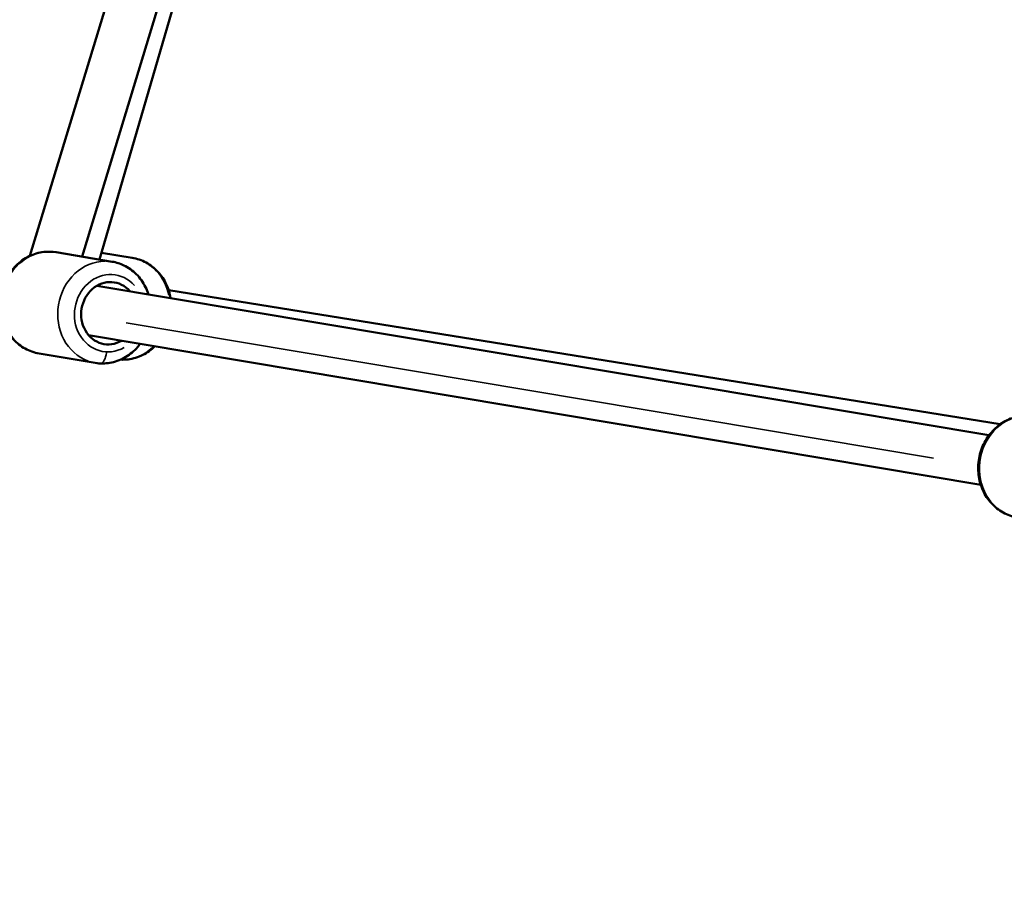
# Model space of a CAD drawing. Units: millimetres. Extents: x 0 to 25036, y 0 to 33625.
# Drawn here: x 6230 to 6624, y 14357 to 14708 of the extents above; entities that cross this region are included whole.
import ezdxf

# ---------------------------------------------------------------- set-up
doc = ezdxf.new("R2010")
doc.units = ezdxf.units.MM
doc.linetypes.add('ACAD_ISO03W100', pattern=[30, 12, -18])
doc.layers.add('MD_Visible', color=7, linetype='Continuous', lineweight=50)
doc.layers.add('MD_Visible Narrow', color=7, linetype='Continuous', lineweight=35)
doc.styles.get("Standard").update_dxf_attribs({"font": 'square721_bt_roman.ttf'})
doc.dimstyles.new('asd', dxfattribs={"dimtxt": 300, "dimasz": 100, "dimexe": 1.25, "dimexo": 0.625, "dimgap": 80, "dimtad": 1, "dimdec": 0, "dimlfac": 0.1, "dimrnd": 5, "dimtxsty": 'Standard', "dimcen": 0, "dimclrd": 256, "dimclre": 256, "dimadec": 0, "dimazin": 0, "dimtfac": 1, "dimtdec": 0, "dimtix": 1, "dimtmove": 2, "dimatfit": 3, "dimfxl": 1, "dimarcsym": 0})

# ---------------------------------------------------------------- blocks, each defined once
blk = doc.blocks.new('CustomObjectsInViewport4_0')
at = {"layer": 'MD_Visible', "extrusion": (0, 1, 0)}
for p, q in [((6369.42, 15056.19), (6234.57, 14613.35)), ((6388.55, 15050.36), (6255.39, 14613.05)), ((6262.45, 14611.87), (6318.11, 14803.28)), ((6245.01, 14614.79), (6267.46, 14611.03)), ((6275.44, 14612.57), (6263.23, 14614.54)), ((6617.98, 14541.65), (6261.31, 14601.41)), ((6290.04, 14599.59), (6622.49, 14546.08)), ((6614.68, 14521.93), (6258.01, 14581.69)), ((6238.23, 14574.35), (6260.69, 14570.59))]:
    blk.add_line(p, q, dxfattribs=at)
at = {"layer": 'MD_Visible', "extrusion": (1.22465e-16, 3.08149e-33, -1)}
blk.add_ellipse((6266.28, 14590.44), major_axis=(2.07, 12.33), ratio=0.894815, start_param=2.498094, end_param=6.926689, dxfattribs=at)
at = {"layer": 'MD_Visible'}
for points, knots in [([(6238.23, 14574.35), (6236.29, 14574.68), (6234.4, 14575.34), (6230.92, 14577.25), (6229.33, 14578.52), (6226.58, 14581.53), (6225.44, 14583.29), (6223.7, 14587.14), (6223.12, 14589.24), (6222.6, 14593.58), (6222.67, 14595.81), (6223.46, 14600.17), (6224.18, 14602.29), (6226.22, 14606.2), (6227.53, 14607.99), (6230.6, 14611.02), (6232.35, 14612.28), (6236.11, 14614.1), (6238.1, 14614.69), (6241.76, 14615.1), (6243.4, 14615.06), (6245.01, 14614.79)], [4.817381, 4.817381, 4.817381, 4.817381, 5.121291, 5.121291, 5.428963, 5.428963, 5.74555, 5.74555, 6.071325, 6.071325, 6.403006, 6.403006, 6.736495, 6.736495, 7.067791, 7.067791, 7.392633, 7.392633, 7.707789, 7.707789, 7.958974, 7.958974, 7.958974, 7.958974]), ([(6275.44, 14612.57), (6277.38, 14612.26), (6279.28, 14611.61), (6282.77, 14609.72), (6284.37, 14608.47), (6287.14, 14605.47), (6288.29, 14603.72), (6289.94, 14600.13), (6290.49, 14598.32), (6290.8, 14596.47)], [1.732527, 1.732527, 1.732527, 1.732527, 2.036462, 2.036462, 2.344154, 2.344154, 2.660745, 2.660745, 2.94397, 2.94397, 2.94397, 2.94397]), ([(6281.98, 14597.95), (6281.66, 14598.95), (6281.27, 14599.92), (6279.86, 14602.77), (6278.61, 14604.53), (6275.65, 14607.47), (6273.96, 14608.68), (6270.64, 14610.26), (6269.07, 14610.76), (6267.46, 14611.03)], [3.557647, 3.557647, 3.557647, 3.557647, 3.716213, 3.716213, 4.041056, 4.041056, 4.356212, 4.356212, 4.607397, 4.607397, 4.607397, 4.607397]), ([(6260.69, 14570.59), (6262.63, 14570.27), (6264.63, 14570.27), (6268.55, 14570.95), (6270.46, 14571.63), (6274.04, 14573.58), (6275.7, 14574.87), (6277.68, 14576.97), (6278.19, 14577.58), (6278.67, 14578.22)], [1.465804, 1.465804, 1.465804, 1.465804, 1.769714, 1.769714, 2.077386, 2.077386, 2.393973, 2.393973, 2.515551, 2.515551, 2.515551, 2.515551]), ([(6284.59, 14577.23), (6283.13, 14575.83), (6281.47, 14574.64), (6277.82, 14572.84), (6275.83, 14572.24), (6272.81, 14571.88), (6271.81, 14571.84), (6270.82, 14571.89)], [3.9995981, 3.9995981, 3.9995981, 3.9995981, 4.3077576, 4.3077576, 4.6229186, 4.6229186, 4.7762281, 4.7762281, 4.7762281, 4.7762281]), ([(6629.19, 14508.85), (6627.25, 14509.18), (6625.36, 14509.84), (6621.88, 14511.75), (6620.29, 14513.01), (6617.54, 14516.02), (6616.39, 14517.78), (6614.65, 14521.64), (6614.08, 14523.74), (6613.56, 14528.07), (6613.63, 14530.31), (6614.41, 14534.66), (6615.14, 14536.79), (6617.18, 14540.7), (6618.49, 14542.49), (6621.56, 14545.52), (6623.31, 14546.77), (6627.07, 14548.59), (6629.06, 14549.18), (6632.71, 14549.6), (6634.36, 14549.56), (6635.97, 14549.29)], [4.817381, 4.817381, 4.817381, 4.817381, 5.121291, 5.121291, 5.428963, 5.428963, 5.74555, 5.74555, 6.071325, 6.071325, 6.403006, 6.403006, 6.736495, 6.736495, 7.067791, 7.067791, 7.392633, 7.392633, 7.707789, 7.707789, 7.958974, 7.958974, 7.958974, 7.958974])]:
    blk.add_open_spline(points, degree=3, knots=knots, dxfattribs=at)
at = {"layer": 'MD_Visible Narrow', "extrusion": (0, 1, 0)}
blk.add_line((6272.99, 14586.66), (6595.76, 14532.58), dxfattribs=at)
at = {"layer": 'MD_Visible Narrow', "extrusion": (1.22465e-16, -1.2326e-32, -1)}
blk.add_ellipse((6241.62, 14594.57), major_axis=(3.39, 20.22), ratio=0.894815, start_param=3.293423, end_param=6.026363, dxfattribs=at)
at = {"layer": 'MD_Visible Narrow', "extrusion": (1.22465e-16, -7.70372e-34, -1)}
blk.add_ellipse((6242.73, 14610.02), major_axis=(0.24, 4.99), ratio=0.443979, start_param=0.002612, end_param=0.049627, dxfattribs=at)
at = {"layer": 'MD_Visible Narrow', "extrusion": (1.22465e-16, 9.24446e-33, -1)}
for centre, major_axis, ratio, start_param, end_param in [((6241.62, 14594.57), (3.39, 20.22), 0.894815, -0.099743, -0.00525), ((6272.18, 14592.33), (3.26, 20.24), 0.894968, 2.292707, 2.997951), ((6632.58, 14529.07), (3.39, 20.22), 0.894815, 3.293423, 6.026363)]:
    blk.add_ellipse(centre, major_axis=major_axis, ratio=ratio, start_param=start_param, end_param=end_param, dxfattribs=at)
at = {"layer": 'MD_Visible Narrow', "extrusion": (1.22465e-16, -3.08149e-33, -1)}
blk.add_ellipse((6272.18, 14592.33), major_axis=(3.26, 20.24), ratio=0.894968, start_param=0.060993, end_param=1.158866, dxfattribs=at)
at = {"layer": 'MD_Visible Narrow'}
blk.add_ellipse((6264.08, 14590.81), major_axis=(3.39, 20.22), ratio=0.894815, start_param=0.15708, end_param=2.984513, dxfattribs=at)
at = {"layer": 'MD_Visible Narrow', "extrusion": (1.22465e-16, 6.16298e-33, -1)}
blk.add_ellipse((6266.28, 14590.44), major_axis=(2.56, 15.29), ratio=0.894815, start_param=2.516068, end_param=6.908713, dxfattribs=at)
at = {"layer": 'MD_Visible Narrow', "extrusion": (1.22465e-16, 7.70372e-34, -1)}
blk.add_ellipse((6262.96, 14575.37), major_axis=(0.24, 4.99), ratio=0.443979, start_param=1.698963, end_param=3.065665, dxfattribs=at)
blk = doc.blocks.new('*D4')
at = {"lineweight": -2, "transparency": 16777216}
blk.add_line((1944, 18464.09), (12075.55, 18464.09), dxfattribs=at)
at = {"transparency": 16777216}
for points in [[(1944, 18497.42), (1944, 18430.75), (1744, 18464.09)], [(12075.55, 18497.42), (12075.55, 18430.75), (12275.55, 18464.09)]]:
    blk.add_solid(points, dxfattribs=at)
at = {"layer": 'Defpoints', "color": 0, "transparency": 16777216}
for p in [(12275.55, 18464.09), (1744, 14151.21), (12275.55, 14024.14)]:
    blk.add_point(p, dxfattribs=at)
at = {"color": 0, "transparency": 16777216, "insert": (7009.78, 18818.32), "char_height": 400, "attachment_point": 5}
blk.add_mtext('1055', dxfattribs=at)
blk = doc.blocks.new('*D5')
at = {"lineweight": -2, "transparency": 16777216}
blk.add_line((1631, 18183.07), (1631, 14196.21), dxfattribs=at)
at = {"transparency": 16777216}
for points in [[(1597.67, 18183.07), (1664.33, 18183.07), (1631, 18383.07)], [(1597.67, 14196.21), (1664.33, 14196.21), (1631, 13996.21)]]:
    blk.add_solid(points, dxfattribs=at)
at = {"layer": 'Defpoints', "color": 0, "transparency": 16777216}
for p in [(7162.42, 18383.07), (1631, 13996.21), (7516.61, 13996.21)]:
    blk.add_point(p, dxfattribs=at)
at = {"color": 0, "transparency": 16777216, "insert": (1276.64, 16189.64), "char_height": 400, "attachment_point": 5, "rotation": 90}
blk.add_mtext('435', dxfattribs=at)
blk = doc.blocks.new('*D19')
at = {"linetype": 'ACAD_ISO03W100', "lineweight": -2, "ltscale": 2, "transparency": 16777216}
for p, q in [((4140.33, 15605.88), (12402.59, 15605.88)), ((4118.61, 14004.84), (12402.59, 14004.84))]:
    blk.add_line(p, q, dxfattribs=at)
at = {"lineweight": -2, "ltscale": 2, "transparency": 16777216}
blk.add_line((12401.34, 15455.88), (12401.34, 14154.84), dxfattribs=at)
at = {"ltscale": 2, "transparency": 16777216}
for points in [[(12376.34, 15455.88), (12426.34, 15455.88), (12401.34, 15605.88)], [(12376.34, 14154.84), (12426.34, 14154.84), (12401.34, 14004.84)]]:
    blk.add_solid(points, dxfattribs=at)
at = {"layer": 'Defpoints', "color": 0, "ltscale": 2, "transparency": 16777216}
for p in [(4139.71, 15605.88), (4117.98, 14004.84), (12401.34, 14004.84)]:
    blk.add_point(p, dxfattribs=at)
at = {"color": 0, "ltscale": 2, "transparency": 16777216, "insert": (12608.98, 14805.36), "char_height": 250, "attachment_point": 5, "rotation": 90}
blk.add_mtext('160', dxfattribs=at)

msp = doc.modelspace()

# ---------------------------------------------------------------- block references
at = {"layer": 'MD_Visible'}
msp.add_blockref('CustomObjectsInViewport4_0', (0, 0), dxfattribs=at)

# ---------------------------------------------------------------- dimensions: what is measured, and where the dimension line sits
dim = msp.add_linear_dim(base=(12275.55, 18464.09), p1=(1744, 14151.21), p2=(12275.55, 14024.14), dimstyle='asd', override={"dimtxt": 400, "dimasz": 200, "dimgap": 150, "dimse1": 1, "dimse2": 1})
dim.commit()
dim.dimension.update_dxf_attribs({"geometry": '*D4', "text_midpoint": (7009.78, 18818.32)})
dim = msp.add_linear_dim(base=(1631, 13996.21), p1=(7162.42, 18383.07), p2=(7516.61, 13996.21), angle=90, text='435', dimstyle='asd', override={"dimtxt": 400, "dimasz": 200, "dimgap": 150, "dimse1": 1, "dimse2": 1})
dim.commit()
dim.dimension.update_dxf_attribs({"geometry": '*D5', "text_midpoint": (1276.64, 16189.64)})
at = {"ltscale": 2}
dim = msp.add_linear_dim(base=(12401.34, 14004.84), p1=(4139.71, 15605.88), p2=(4117.98, 14004.84), angle=90, dimstyle='asd', override={"dimtxt": 250, "dimasz": 150, "dimtad": 4, "dimse1": 0, "dimse2": 0}, dxfattribs=at)
dim.commit()
dim.dimension.update_dxf_attribs({"geometry": '*D19', "text_midpoint": (12608.98, 14805.36)})

doc.saveas('drawing.dxf')
